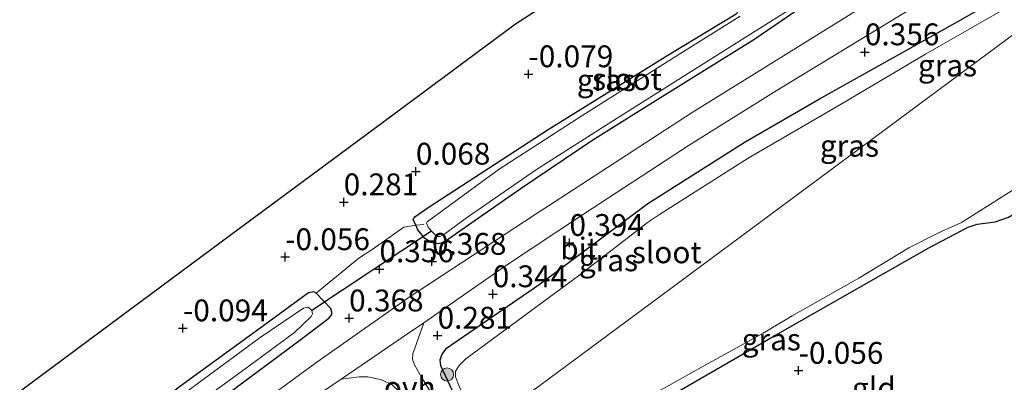
# Model space of a CAD drawing. Units: metres. Extents: x 159996 to 170008, y 537500 to 541182.
# Drawn here: x 167327 to 167440, y 539467 to 539509 of the extents above; entities that cross this region are included whole.
import ezdxf
from ezdxf.enums import TextEntityAlignment as Align

# ---------------------------------------------------------------- set-up
doc = ezdxf.new("R2010")
doc.units = ezdxf.units.M
doc.linetypes.add('IE-TERREINAFSCHEIDING', pattern=[10, 8, -2])
doc.layers.get('0').update_dxf_attribs({"lineweight": 25})
for name, color, linetype, lineweight in [('B-ME-GR-BOOM-S-B1', 93, 'Continuous', 18), ('B-ME-IE-GRASLAND-GV-B6', 93, 'Continuous', 18), ('B-ME-IE-GRONDWERKLIJN-GROND_INGERICHT-GV-B6', 253, 'Continuous', 18), ('B-ME-IE-HULPGEOMETRIE-L-B1', 53, 'Continuous', 18), ('B-ME-IE-TERREINAFSCHEIDING-DOORGANG-L-B1', 8, 'IE-TERREINAFSCHEIDING-KUNSTMATIG-OPEN', 18), ('B-ME-IE-TERREINAFSCHEIDING-RASTERHEKWERK-L-B1', 8, 'IE-TERREINAFSCHEIDING', 18), ('B-ME-OG-WATER-GV-B6', 153, 'Continuous', 18), ('B-ME-VH-VERH_SOORT-BITUMEN-GV-B6', 8, 'IE-TERREINAFSCHEIDING-NATUURLIJK-HOUTWAL', 18), ('B-ME-VH-VERH_SOORT-ONVERHARD-GV-B6', 8, 'Continuous', 18)]:
    doc.layers.add(name, color=color, linetype=linetype, lineweight=lineweight)
for name, color, linetype in [('B-ME-GW-HOOGTEPUNT-S-B1', 10, 'Continuous'), ('B-ME-GW-INSTEEKWATERGANG-L-B1', 10, 'Continuous'), ('B-ME-KG-KADASTRAAL-OPNAMEDTMGRENS-L-B1', 10, 'Continuous'), ('B-ME-KW-DUIKER-L-B1', 10, 'Continuous')]:
    doc.layers.add(name, color=color, linetype=linetype)
doc.styles.add('NLCS-ISO', font='NLCS-ISO.TTF')
doc.linetypes.add('IE-TERREINAFSCHEIDING-KUNSTMATIG-OPEN', pattern='A,7,-1.5,[67,NLCS.SHX,S=0.75,R=0,X=0,Y=0],-1.5', length=10)
doc.linetypes.add('IE-TERREINAFSCHEIDING-NATUURLIJK-HOUTWAL', pattern='A,7,-1.5,[67,NLCS.SHX,S=0.75,R=45,X=0,Y=0],-1.5,7,-1.5,[70,NLCS.SHX,S=0.75,R=0,X=0,Y=0],-1.5', length=20)

# ---------------------------------------------------------------- blocks, each defined once
blk = doc.blocks.new('hoogtepunt')
for p, q in [((-0.5, 0), (0.5, 0)), ((0, 0.5), (0, -0.5))]:
    blk.add_line(p, q)
blk = doc.blocks.new('boom')
h = blk.add_hatch(color=256)
edge = h.paths.add_edge_path()
edge.add_arc((0, 0), 0.75, 0, 360)
blk.add_circle((0, 0), 0.75)

msp = doc.modelspace()

# ---------------------------------------------------------------- linework, layer by layer
at = {"layer": 'B-ME-GW-INSTEEKWATERGANG-L-B1'}
for points in [[(167378.334, 539460.832, 0.493), (167377.838, 539462.274, 0.493), (167377.113, 539465.266, 0.358), (167375.265, 539469.224, 0.284), (167375.181, 539469.92, 0.284), (167375.394, 539470.488, 0.284), (167375.94, 539471.247, 0.284), (167386.646, 539478.615, 0.23), (167398.96, 539487.805, 0.176), (167410.094, 539494.871, 0.162), (167418.677, 539499.854, 0.27), (167433.808, 539508.299, 0.203), (167446.354, 539515.468, 0.203), (167458.369, 539522.262, 0.29), (167468.862, 539528.017, 0.21)], [(167415.888, 539509.828, 0.088), (167411.084, 539506.54, 0.155), (167400.721, 539500.098, 0.128), (167392.681, 539495.064, 0.122), (167384.468, 539489.526, 0.122), (167378.82, 539485.606, 0.25), (167375.788, 539483.476, 0.263), (167375.33, 539483.266, 0.263), (167374.94, 539483.197, 0.263), (167374.176, 539483.346, 0.263), (167373.461, 539483.821, 0.263), (167372.658, 539484.813, 0.223), (167372.405, 539485.339, 0.162), (167372.091, 539485.992, 0.088), (167372.302, 539486.283, 0.081), (167373.814, 539487.355, -0.047), (167387.541, 539496.275, -0.284), (167401.255, 539504.811, -0.297), (167409.069, 539509.545, -0.412)], [(167384.758, 539455.165, 0.314), (167385.625, 539455.47, 0.26), (167386.635, 539456.105, 0.213), (167389.818, 539458.897, -0.051), (167390.842, 539459.54, -0.064), (167401.821, 539465.922, -0.159), (167413.009, 539472.439, -0.199), (167420.381, 539476.623, -0.213), (167431.094, 539482.714, -0.213), (167435.595, 539485.117, -0.206), (167436.624, 539485.448, -0.253), (167438.676, 539485.692, -0.226), (167440.217, 539486.236, -0.226), (167441.384, 539486.933, -0.3), (167441.988, 539487.462, -0.354), (167442.273, 539487.965, -0.385), (167443.121, 539489.459, -0.476), (167443.978, 539490.725, -0.469), (167445.208, 539491.659, -0.456), (167453.023, 539496.682, -0.456), (167460.285, 539500.518, -0.456), (167467.031, 539504.632, -0.442), (167476.342, 539509.874, -0.442)], [(167313.739, 539436.681, 0.24), (167327.332, 539448, 0.219), (167335.765, 539454.347, 0.307), (167343.214, 539460.191, 0.273), (167351.704, 539466.633, 0.226), (167359.616, 539472.494, 0.226), (167362.446, 539474.694, 0.226), (167362.817, 539475.105, 0.226), (167362.819, 539475.383, 0.226), (167362.673, 539475.802, 0.219), (167361.015, 539477.555, 0.051), (167360.76, 539477.71, 0.051), (167360.122, 539477.564, 0.037), (167355.284, 539474.017, -0.213), (167345.392, 539466.828, -0.213), (167334.504, 539458.282, -0.253), (167324.09, 539450.236, -0.342)]]:
    msp.add_polyline3d(points, dxfattribs=at)
at = {"layer": 'B-ME-IE-GRASLAND-GV-B6'}
for points in [[(167525.493, 539570.619, 0.504), (167508.403, 539559.499, 0.565), (167496.97, 539552.284, 0.571), (167486.639, 539546.04, 0.639), (167476.093, 539540.075, 0.639), (167468.763, 539536.198, 0.666), (167464.835, 539534.113, 0.673), (167463.54, 539533.355, 0.673), (167462.374, 539532.422, 0.673), (167457.563, 539529.582, 0.666), (167438.504, 539518.895, 0.598), (167423.505, 539510.336, 0.463), (167404.041, 539498.23, 0.463), (167386.072, 539486.535, 0.551), (167371.755, 539477.145, 0.457), (167361.078, 539469.638, 0.43), (167348.056, 539460.099, 0.47), (167335.566, 539450.404, 0.47), (167316.712, 539435.49, 0.47), (167304.175, 539425.37, 0.558), (167287.379, 539411.163, 0.544), (167271.407, 539397.771, 0.544), (167256.143, 539384.945, 0.544)], [(167446.354, 539515.468, 0.203), (167433.808, 539508.299, 0.203), (167418.677, 539499.854, 0.27), (167410.094, 539494.871, 0.162), (167398.96, 539487.805, 0.176), (167386.646, 539478.615, 0.23), (167375.94, 539471.247, 0.284), (167375.394, 539470.488, 0.284), (167375.181, 539469.92, 0.284), (167375.265, 539469.224, 0.284), (167377.113, 539465.266, 0.358)], [(167377.113, 539465.266, 0.358), (167375.265, 539469.224, 0.284), (167375.181, 539469.92, 0.284), (167375.394, 539470.488, 0.284), (167375.94, 539471.247, 0.284), (167386.646, 539478.615, 0.23), (167398.96, 539487.805, 0.176), (167410.094, 539494.871, 0.162), (167418.677, 539499.854, 0.27), (167433.808, 539508.299, 0.203), (167446.354, 539515.468, 0.203)], [(167441.781, 539511.295, -0.631), (167430.735, 539504.935, -0.631), (167420.989, 539499.139, -0.631), (167410.415, 539492.999, -0.631), (167400.306, 539486.56, -0.631), (167398.909, 539485.619, -0.631), (167391.321, 539479.746, -0.631), (167378.132, 539470.003, -0.631), (167377.354, 539469.237, -0.631), (167376.959, 539468.613, -0.631), (167376.957, 539467.961, -0.631), (167377.364, 539466.878, -0.631)], [(167375.522, 539463.899, 0.469), (167373.07, 539467.91, 0.449), (167372.277, 539469.322, 0.449), (167372.025, 539469.971, 0.449), (167372.06, 539470.604, 0.449), (167373.322, 539474.153, 0.49), (167382.791, 539480.739, 0.49), (167391.582, 539486.582, 0.463), (167403.797, 539494.587, 0.443), (167413.639, 539500.7, 0.443), (167430.18, 539510.784, 0.497)], [(167351.704, 539466.633, 0.226), (167359.616, 539472.494, 0.226), (167362.446, 539474.694, 0.226), (167362.817, 539475.105, 0.226), (167362.819, 539475.383, 0.226), (167362.673, 539475.802, 0.219), (167361.015, 539477.555, 0.051), (167365.898, 539481.532, 0.446), (167367.544, 539482.61, 0.439), (167371.047, 539485.117, 0.385), (167372.405, 539485.339, 0.162), (167372.658, 539484.813, 0.223), (167373.461, 539483.821, 0.263), (167374.176, 539483.346, 0.263), (167374.94, 539483.197, 0.263), (167375.33, 539483.266, 0.263), (167375.788, 539483.476, 0.263), (167378.82, 539485.606, 0.25), (167384.468, 539489.526, 0.122), (167392.681, 539495.064, 0.122), (167400.721, 539500.098, 0.128), (167411.084, 539506.54, 0.155), (167415.888, 539509.828, 0.088)], [(167415.888, 539509.828, 0.088), (167411.084, 539506.54, 0.155), (167400.721, 539500.098, 0.128), (167392.681, 539495.064, 0.122), (167384.468, 539489.526, 0.122), (167378.82, 539485.606, 0.25), (167375.788, 539483.476, 0.263), (167375.33, 539483.266, 0.263), (167374.94, 539483.197, 0.263), (167374.176, 539483.346, 0.263), (167373.461, 539483.821, 0.263), (167372.658, 539484.813, 0.223), (167372.405, 539485.339, 0.162), (167372.091, 539485.992, 0.088), (167372.302, 539486.283, 0.081), (167373.814, 539487.355, -0.047), (167387.541, 539496.275, -0.284), (167401.255, 539504.811, -0.297), (167409.069, 539509.545, -0.412)], [(167409.527, 539509.255, -0.888), (167402.607, 539504.947, -0.888), (167391.409, 539497.86, -0.888), (167381.964, 539491.742, -0.888), (167373.724, 539485.714, -0.888), (167373.637, 539485.541, -0.888), (167373.815, 539485.101, -0.888), (167374.192, 539484.629, -0.888), (167374.829, 539484.026, -0.888), (167375.209, 539484.049, -0.888), (167375.743, 539484.327, -0.888), (167378.325, 539486.233, -0.888), (167386.209, 539491.7, -0.888), (167395.458, 539497.597, -0.888), (167405.673, 539504.024, -0.888), (167414.808, 539509.789, -0.888)], [(167396.725, 539464.377, -0.631), (167404.731, 539468.892, -0.631), (167412.138, 539472.96, -0.631), (167415.471, 539474.942, -0.631), (167423.084, 539479.242, -0.631), (167428.812, 539482.735, -0.631), (167432.211, 539484.463, -0.631), (167434.835, 539485.651, -0.631), (167440.63, 539489.308, -0.631)], [(167440.217, 539486.236, -0.226), (167438.676, 539485.692, -0.226), (167436.624, 539485.448, -0.253), (167435.595, 539485.117, -0.206), (167431.094, 539482.714, -0.213), (167420.381, 539476.623, -0.213), (167413.009, 539472.439, -0.199), (167401.821, 539465.922, -0.159)], [(167361.015, 539477.555, 0.051), (167362.673, 539475.802, 0.219), (167362.819, 539475.383, 0.226), (167362.817, 539475.105, 0.226), (167362.446, 539474.694, 0.226), (167359.616, 539472.494, 0.226), (167351.704, 539466.633, 0.226), (167343.214, 539460.191, 0.273), (167335.765, 539454.347, 0.307), (167327.332, 539448, 0.219), (167313.739, 539436.681, 0.24)], [(167324.09, 539450.236, -0.342), (167334.504, 539458.282, -0.253), (167345.392, 539466.828, -0.213), (167355.284, 539474.017, -0.213), (167360.122, 539477.564, 0.037), (167360.76, 539477.71, 0.051), (167361.015, 539477.555, 0.051)], [(167326.861, 539449.122, -0.888), (167332.257, 539453.69, -0.888), (167337.183, 539457.253, -0.888), (167344.433, 539462.695, -0.888), (167353.468, 539469.304, -0.888), (167358.543, 539473.039, -0.888), (167360.443, 539474.869, -0.888), (167360.594, 539475.161, -0.888), (167360.502, 539475.556, -0.888), (167360.082, 539475.941, -0.888), (167359.57, 539475.815, -0.888), (167354.616, 539472.452, -0.888), (167344.462, 539464.96, -0.888), (167334.89, 539457.638, -0.888), (167329.537, 539453.689, -0.888), (167322.933, 539448.318, -0.888)], [(167257.726, 539382.436, 0.558), (167271.189, 539393.712, 0.531), (167281.908, 539402.684, 0.477), (167294.645, 539413.422, 0.504), (167306.211, 539422.988, 0.457), (167320.67, 539434.715, 0.477), (167329.501, 539441.806, 0.477), (167340.343, 539450.363, 0.477), (167350.044, 539457.885, 0.382), (167361.977, 539466.401, 0.382), (167363.882, 539467.698, 0.404), (167365.918, 539467.939, 0.485), (167366.922, 539467.941, 0.485), (167368.468, 539467.616, 0.485), (167369.661, 539467.068, 0.485), (167370.628, 539466.161, 0.485), (167373.403, 539462.294, 0.485), (167375.577, 539458.786, 0.574)]]:
    msp.add_polyline3d(points, dxfattribs=at)
at = {"layer": 'B-ME-IE-GRONDWERKLIJN-GROND_INGERICHT-GV-B6'}
for points in [[(167318.855, 539460.167, -0.169), (167335.099, 539472.224, -0.056), (167351.342, 539484.281, -0.006), (167367.586, 539496.338, 0.131), (167383.83, 539508.395, -0.006), (167400.005, 539518.869, -0.327), (167408.295, 539511.678, -0.412), (167409.175, 539510.814, -0.412), (167409.442, 539510.234, -0.412), (167409.407, 539509.916, -0.412), (167409.069, 539509.545, -0.412), (167401.255, 539504.811, -0.297), (167387.541, 539496.275, -0.284), (167373.814, 539487.355, -0.047), (167372.302, 539486.283, 0.081), (167372.091, 539485.992, 0.088), (167372.405, 539485.339, 0.162)], [(167372.405, 539485.339, 0.162), (167371.047, 539485.117, 0.385), (167367.544, 539482.61, 0.439), (167365.898, 539481.532, 0.446), (167361.015, 539477.555, 0.051), (167360.76, 539477.71, 0.051), (167360.122, 539477.564, 0.037), (167355.284, 539474.017, -0.213), (167345.392, 539466.828, -0.213), (167334.504, 539458.282, -0.253), (167324.09, 539450.236, -0.342)], [(167440.767, 539464.121, 0.366), (167431.283, 539459.299, 0.366), (167422.406, 539454.911, 0.312), (167417.863, 539452.816, 0.298), (167408.754, 539448.238, 0.359), (167405.095, 539445.907, 0.406), (167401.357, 539442.814, 0.629), (167398.108, 539439.21, 0.879), (167397.066, 539437.949, 1.002), (167394.632, 539442.206, 0.679), (167392.781, 539445.367, 0.429), (167389.747, 539450.722, 0.321), (167386.635, 539456.105, 0.213), (167389.818, 539458.897, -0.051), (167390.842, 539459.54, -0.064), (167401.821, 539465.922, -0.159), (167413.009, 539472.439, -0.199), (167420.381, 539476.623, -0.213), (167431.094, 539482.714, -0.213), (167435.595, 539485.117, -0.206), (167436.624, 539485.448, -0.253), (167438.676, 539485.692, -0.226), (167440.217, 539486.236, -0.226)]]:
    msp.add_polyline3d(points, dxfattribs=at)
at = {"layer": 'B-ME-IE-HULPGEOMETRIE-L-B1'}
msp.add_polyline3d([(167544.899, 539584.448, 0.316), (167532.191, 539575.017, 0.477), (167513.319, 539561.011, 0.48), (167494.447, 539547.005, 0.484), (167468.862, 539528.017, 0.21), (167460.489, 539521.803, -0.631), (167440.116, 539506.684, -0.631), (167419.743, 539491.564, -0.631), (167399.37, 539476.444, -0.631), (167378.986, 539461.317, -0.631), (167378.825, 539461.197, -0.133), (167378.334, 539460.832, 0.493), (167377.549, 539460.25, 0.543), (167375.577, 539458.786, 0.574), (167374.654, 539458.101, 0.594), (167373.826, 539457.487, -0.121), (167373.664, 539457.367, -0.631), (167350.424, 539440.119, -0.631), (167327.262, 539422.93, -0.631), (167304.1, 539405.74, -0.631), (167280.938, 539388.551, -0.631)], dxfattribs=at)
at = {"layer": 'B-ME-IE-TERREINAFSCHEIDING-DOORGANG-L-B1'}
msp.add_line((167371.047, 539485.117, 0.385), (167367.544, 539482.61, 0.439), dxfattribs=at)
at = {"layer": 'B-ME-IE-TERREINAFSCHEIDING-RASTERHEKWERK-L-B1'}
for points in [[(167371.047, 539485.117, 0.385), (167372.405, 539485.339, 0.162), (167373.313, 539485.42, -0.463)], [(167367.544, 539482.61, 0.439), (167365.898, 539481.532, 0.446), (167361.015, 539477.555, 0.051)]]:
    msp.add_polyline3d(points, dxfattribs=at)
at = {"layer": 'B-ME-KG-KADASTRAAL-OPNAMEDTMGRENS-L-B1'}
msp.add_polyline3d([(167236.311, 539391.051, -0.144), (167256.947, 539408.33, -0.031), (167277.583, 539425.609, -0.131), (167298.219, 539442.888, 0.006), (167318.855, 539460.167, -0.169), (167335.099, 539472.224, -0.056), (167351.342, 539484.281, -0.006), (167367.586, 539496.338, 0.131), (167383.83, 539508.395, -0.006), (167400.005, 539518.869, -0.327), (167400.179, 539518.982, -0.888), (167402.346, 539520.385, -0.888), (167402.819, 539520.691, -0.186), (167424.946, 539535.018, 0.189), (167447.073, 539549.346, 0.189), (167469.2, 539563.673, 0.114), (167491.327, 539578.001, -0.286), (167492.426, 539578.712, -0.888), (167493.76, 539579.576, -0.888), (167495.118, 539580.456, -0.112), (167513.646, 539592.453, 0.159), (167532.174, 539604.45, 0.405)], dxfattribs=at)
at = {"layer": 'B-ME-KW-DUIKER-L-B1'}
msp.add_line((167374.192, 539484.629, -0.888), (167360.502, 539475.556, -0.888), dxfattribs=at)
at = {"layer": 'B-ME-OG-WATER-GV-B6'}
for points in [[(167378.986, 539461.317, -0.631), (167378.506, 539462.096, -0.631), (167378.833, 539463.027, -0.631), (167379.071, 539463.362, -0.631), (167378.891, 539463.741, -0.631), (167377.364, 539466.878, -0.631), (167376.957, 539467.961, -0.631), (167376.959, 539468.613, -0.631), (167377.354, 539469.237, -0.631), (167378.132, 539470.003, -0.631), (167391.321, 539479.746, -0.631), (167398.909, 539485.619, -0.631), (167400.306, 539486.56, -0.631), (167410.415, 539492.999, -0.631), (167420.989, 539499.139, -0.631), (167430.735, 539504.935, -0.631), (167441.781, 539511.295, -0.631), (167451.601, 539516.724, -0.631), (167460.489, 539521.803, -0.631), (167440.116, 539506.684, -0.631), (167419.743, 539491.564, -0.631), (167399.37, 539476.444, -0.631), (167378.986, 539461.317, -0.631)], [(167414.808, 539509.789, -0.888), (167405.673, 539504.024, -0.888), (167395.458, 539497.597, -0.888), (167386.209, 539491.7, -0.888), (167378.325, 539486.233, -0.888), (167375.743, 539484.327, -0.888), (167375.209, 539484.049, -0.888), (167374.829, 539484.026, -0.888), (167374.192, 539484.629, -0.888), (167373.815, 539485.101, -0.888), (167373.637, 539485.541, -0.888), (167373.724, 539485.714, -0.888), (167381.964, 539491.742, -0.888), (167391.409, 539497.86, -0.888), (167402.607, 539504.947, -0.888), (167409.527, 539509.255, -0.888)], [(167440.63, 539489.308, -0.631), (167434.835, 539485.651, -0.631), (167432.211, 539484.463, -0.631), (167428.812, 539482.735, -0.631), (167423.084, 539479.242, -0.631), (167415.471, 539474.942, -0.631), (167412.138, 539472.96, -0.631), (167404.731, 539468.892, -0.631), (167396.725, 539464.377, -0.631), (167390.525, 539461.308, -0.631), (167386.791, 539459.244, -0.631), (167385.081, 539458.48, -0.631), (167383.839, 539457.924, -0.631), (167383.353, 539457.668, -0.631), (167382.006, 539457.78, -0.631), (167380.613, 539458.675, -0.631), (167378.986, 539461.317, -0.631), (167399.37, 539476.444, -0.631), (167419.743, 539491.564, -0.631), (167440.116, 539506.684, -0.631)], [(167322.933, 539448.318, -0.888), (167329.537, 539453.689, -0.888), (167334.89, 539457.638, -0.888), (167344.462, 539464.96, -0.888), (167354.616, 539472.452, -0.888), (167359.57, 539475.815, -0.888), (167360.082, 539475.941, -0.888), (167360.502, 539475.556, -0.888), (167360.594, 539475.161, -0.888), (167360.443, 539474.869, -0.888), (167358.543, 539473.039, -0.888), (167353.468, 539469.304, -0.888), (167344.433, 539462.695, -0.888), (167337.183, 539457.253, -0.888), (167332.257, 539453.69, -0.888), (167326.861, 539449.122, -0.888)]]:
    msp.add_polyline3d(points, dxfattribs=at)
at = {"layer": 'B-ME-VH-VERH_SOORT-BITUMEN-GV-B6'}
for points in [[(167256.143, 539384.945, 0.544), (167271.407, 539397.771, 0.544), (167287.379, 539411.163, 0.544), (167304.175, 539425.37, 0.558), (167316.712, 539435.49, 0.47), (167335.566, 539450.404, 0.47), (167348.056, 539460.099, 0.47), (167361.078, 539469.638, 0.43), (167371.755, 539477.145, 0.457), (167386.072, 539486.535, 0.551), (167404.041, 539498.23, 0.463), (167423.505, 539510.336, 0.463), (167438.504, 539518.895, 0.598), (167457.563, 539529.582, 0.666), (167462.374, 539532.422, 0.673), (167463.54, 539533.355, 0.673), (167464.835, 539534.113, 0.673), (167468.763, 539536.198, 0.666), (167476.093, 539540.075, 0.639), (167486.639, 539546.04, 0.639), (167496.97, 539552.284, 0.571), (167508.403, 539559.499, 0.565), (167525.493, 539570.619, 0.504)], [(167494.447, 539547.005, 0.484), (167484.736, 539541.31, 0.531), (167470.197, 539533.239, 0.565), (167460.554, 539527.903, 0.612), (167443.239, 539518.296, 0.592), (167430.18, 539510.784, 0.497), (167413.639, 539500.7, 0.443), (167403.797, 539494.587, 0.443), (167391.582, 539486.582, 0.463), (167382.791, 539480.739, 0.49), (167373.322, 539474.153, 0.49), (167371.476, 539472.869, 0.49), (167363.882, 539467.698, 0.404), (167361.977, 539466.401, 0.382), (167350.044, 539457.885, 0.382), (167340.343, 539450.363, 0.477), (167329.501, 539441.806, 0.477), (167320.67, 539434.715, 0.477), (167306.211, 539422.988, 0.457), (167294.645, 539413.422, 0.504), (167281.908, 539402.684, 0.477), (167271.189, 539393.712, 0.531), (167257.726, 539382.436, 0.558)]]:
    msp.add_polyline3d(points, dxfattribs=at)
at = {"layer": 'B-ME-VH-VERH_SOORT-ONVERHARD-GV-B6'}
msp.add_polyline3d([(167377.549, 539460.25, 0.543), (167375.577, 539458.786, 0.574), (167373.403, 539462.294, 0.485), (167370.628, 539466.161, 0.485), (167369.661, 539467.068, 0.485), (167368.468, 539467.616, 0.485), (167366.922, 539467.941, 0.485), (167365.918, 539467.939, 0.485), (167363.882, 539467.698, 0.404), (167371.476, 539472.869, 0.49), (167373.322, 539474.153, 0.49), (167372.06, 539470.604, 0.449), (167372.025, 539469.971, 0.449), (167372.277, 539469.322, 0.449), (167373.07, 539467.91, 0.449), (167375.522, 539463.899, 0.469), (167377.549, 539460.25, 0.543)], dxfattribs=at)

# ---------------------------------------------------------------- block references
at = {"layer": 'B-ME-GR-BOOM-S-B1', "rotation": 90}
msp.add_blockref('boom', (167375.987, 539468.22, -0.094), dxfattribs=at)
at = {"layer": 'B-ME-GW-HOOGTEPUNT-S-B1', "rotation": 90}
for p in [(167423.784, 539505.154, 0.356), (167423.784, 539505.154, 0.356), (167385.295, 539502.638, -0.079), (167385.295, 539502.638, -0.079), (167372.422, 539491.482, 0.068), (167372.422, 539491.482, 0.068), (167364.164, 539487.972, 0.281), (167364.164, 539487.972, 0.281), (167389.991, 539483.317, 0.394), (167389.991, 539483.317, 0.394), (167357.464, 539481.686, -0.056), (167357.464, 539481.686, -0.056), (167368.253, 539480.302, 0.356), (167368.253, 539480.302, 0.356), (167374.26, 539481.154, 0.368), (167374.26, 539481.154, 0.368), (167381.211, 539477.443, 0.344), (167381.211, 539477.443, 0.344), (167364.783, 539474.669, 0.368), (167364.783, 539474.669, 0.368), (167345.774, 539473.535, -0.094), (167345.774, 539473.535, -0.094), (167374.904, 539472.691, 0.281), (167374.904, 539472.691, 0.281), (167416.198, 539468.668, -0.056), (167416.198, 539468.668, -0.056)]:
    msp.add_blockref('hoogtepunt', p, dxfattribs=at)

# ---------------------------------------------------------------- texts
at = {"layer": 'B-ME-GW-HOOGTEPUNT-S-B1', "ltscale": 0.2, "style": 'NLCS-ISO'}
for s, p in [('0.356', (167423.784, 539505.154, 0.356)), ('0.356', (167423.784, 539505.154, 0.356)), ('-0.079', (167385.295, 539502.638, -0.079)), ('-0.079', (167385.295, 539502.638, -0.079)), ('0.068', (167372.422, 539491.482, 0.068)), ('0.068', (167372.422, 539491.482, 0.068)), ('0.281', (167364.164, 539487.972, 0.281)), ('0.281', (167364.164, 539487.972, 0.281)), ('0.394', (167389.991, 539483.317, 0.394)), ('0.394', (167389.991, 539483.317, 0.394)), ('-0.056', (167357.464, 539481.686, -0.056)), ('-0.056', (167357.464, 539481.686, -0.056)), ('0.368', (167374.26, 539481.154, 0.368)), ('0.368', (167374.26, 539481.154, 0.368)), ('0.356', (167368.253, 539480.302, 0.356)), ('0.356', (167368.253, 539480.302, 0.356)), ('0.344', (167381.211, 539477.443, 0.344)), ('0.344', (167381.211, 539477.443, 0.344)), ('0.368', (167364.783, 539474.669, 0.368)), ('0.368', (167364.783, 539474.669, 0.368)), ('-0.094', (167345.774, 539473.535, -0.094)), ('-0.094', (167345.774, 539473.535, -0.094)), ('0.281', (167374.904, 539472.691, 0.281)), ('0.281', (167374.904, 539472.691, 0.281)), ('-0.056', (167416.198, 539468.668, -0.056)), ('-0.056', (167416.198, 539468.668, -0.056))]:
    msp.add_text(s, height=2.5, dxfattribs=at).set_placement(p, align=Align.BOTTOM_LEFT)
at = {"layer": 'B-ME-IE-GRASLAND-GV-B6', "ltscale": 0.2, "style": 'NLCS-ISO'}
for p in [(167433.236, 539503.627), (167394.205, 539501.944), (167422.021, 539494.424), (167394.454, 539481.305), (167413.079, 539472.236)]:
    msp.add_text('gras', height=2.5, dxfattribs=at).set_placement(p, align=Align.MIDDLE_CENTER)
at = {"layer": 'B-ME-IE-GRONDWERKLIJN-GROND_INGERICHT-GV-B6', "ltscale": 0.2, "style": 'NLCS-ISO'}
msp.add_text('gld', height=2.5, dxfattribs=at).set_placement((167424.811, 539466.664), align=Align.MIDDLE_CENTER)
at = {"layer": 'B-ME-OG-WATER-GV-B6', "ltscale": 0.2, "style": 'NLCS-ISO'}
for p in [(167396.563, 539502.056), (167401.122, 539482.22)]:
    msp.add_text('sloot', height=2.5, dxfattribs=at).set_placement(p, align=Align.MIDDLE_CENTER)
at = {"layer": 'B-ME-VH-VERH_SOORT-BITUMEN-GV-B6', "ltscale": 0.2, "style": 'NLCS-ISO'}
msp.add_text('bit', height=2.5, dxfattribs=at).set_placement((167391.099, 539482.65), align=Align.MIDDLE_CENTER)
at = {"layer": 'B-ME-VH-VERH_SOORT-ONVERHARD-GV-B6', "ltscale": 0.2, "style": 'NLCS-ISO'}
msp.add_text('ovh', height=2.5, dxfattribs=at).set_placement((167371.724, 539466.749), align=Align.MIDDLE_CENTER)

doc.saveas('drawing.dxf')
